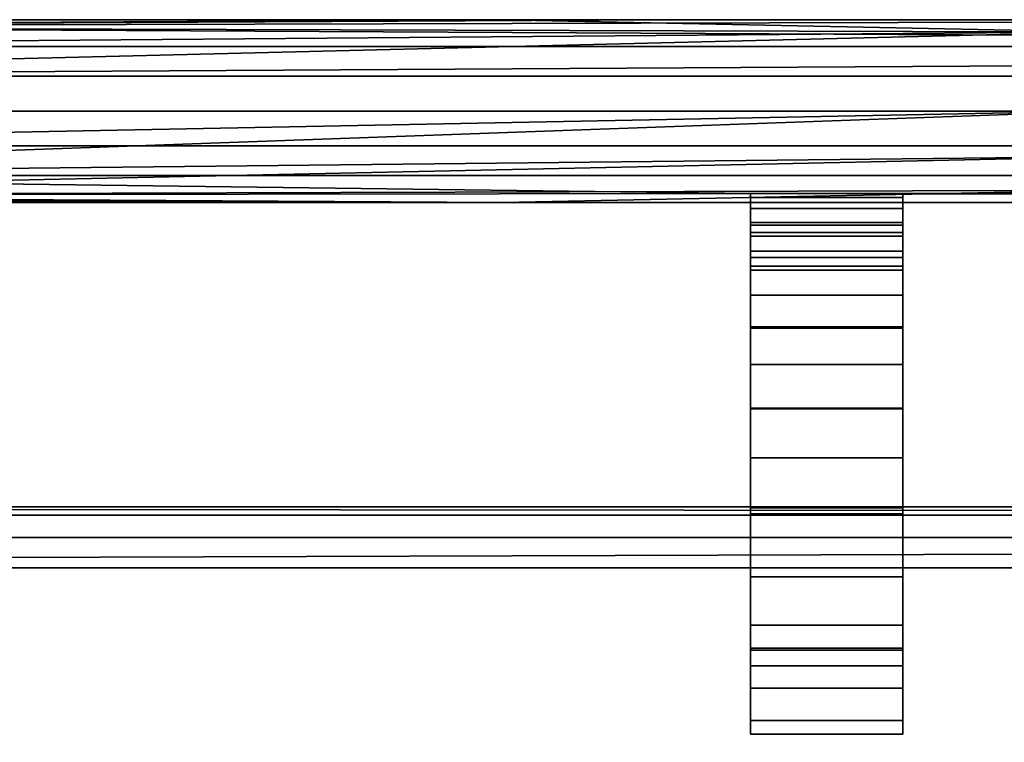
# Model space of a CAD drawing. Units: inches. Extents: x -2 to 369, y -6 to 265.
# Drawn here: x 125 to 133, y 162 to 168 of the extents above; entities that cross this region are included whole.
import ezdxf

# ---------------------------------------------------------------- set-up
doc = ezdxf.new("R2010")
doc.units = ezdxf.units.IN
doc.header["$MEASUREMENT"] = 0
doc.layers.add('PROP-HOSPITAL-BED', color=8, linetype='Continuous')

# ---------------------------------------------------------------- blocks, each defined once
blk = doc.blocks.new('BHOSPITAL-BED-TCT')
at = {"layer": 'PROP-HOSPITAL-BED'}
for points, invisible_edges in [([(27.1281, 20.2802, 31.1878), (27.4002, 20.223, 31.509), (37.2288, 20.2802, 31.6337), (27.1281, 20.2802, 31.1878)], 8), ([(27.7028, 20.2802, 30.7321), (27.1281, 20.2802, 31.1878), (37.2288, 20.2802, 31.6337), (27.7028, 20.2802, 30.7321)], 12), ([(27.4002, 20.223, 31.509), (27.3934, 20.0604, 31.7523), (42.1442, 20.1798, 32.0603), (27.4002, 20.223, 31.509)], 8), ([(37.2288, 20.2802, 31.6337), (27.4002, 20.223, 31.509), (42.1442, 20.1798, 32.0603), (37.2288, 20.2802, 31.6337)], 8), ([(37.2288, 20.2802, 31.6337), (30.0185, 20.2802, 30.687), (27.7028, 20.2802, 30.7321), (37.2288, 20.2802, 31.6337)], 12), ([(27.9312, 20.0603, 21.6715), (27.958, 20.223, 21.9133), (59.7855, 20.0603, 21.6715), (27.9312, 20.0603, 21.6715)], 8), ([(38.5634, 20.2802, 21.6023), (49.1532, 20.2802, 21.6023), (27.958, 20.223, 21.9133), (38.5634, 20.2802, 21.6023)], 8), ([(49.1532, 20.2802, 21.6023), (59.7855, 20.0603, 21.6715), (27.958, 20.223, 21.9133), (49.1532, 20.2802, 21.6023)], 8), ([(27.9904, 20.2802, 22.1989), (38.5634, 20.2802, 21.6023), (27.958, 20.223, 21.9133), (27.9904, 20.2802, 22.1989)], 8), ([(28.7147, 20.2802, 22.7649), (38.5634, 20.2802, 21.6023), (27.9904, 20.2802, 22.1989), (28.7147, 20.2802, 22.7649)], 12), ([(28.7147, 20.2802, 22.7649), (29.0838, 20.2802, 23.0527), (38.5634, 20.2802, 21.6023), (28.7147, 20.2802, 22.7649)], 8), ([(29.0838, 20.2802, 23.0527), (29.4149, 20.2802, 23.9761), (38.5634, 20.2802, 21.6023), (29.0838, 20.2802, 23.0527)], 8), ([(29.4149, 20.2802, 23.9761), (30.996, 20.2802, 29.4548), (51.9355, 20.2802, 29.2022), (29.4149, 20.2802, 23.9761)], 12), ([(29.4149, 20.2802, 23.9761), (51.9355, 20.2802, 29.2022), (38.5634, 20.2802, 21.6023), (29.4149, 20.2802, 23.9761)], 11), ([(30.4704, 20.2802, 30.6096), (30.0185, 20.2802, 30.687), (37.2288, 20.2802, 31.6337), (30.4704, 20.2802, 30.6096)], 8), ([(30.8335, 20.2802, 30.3297), (30.4704, 20.2802, 30.6096), (37.2288, 20.2802, 31.6337), (30.8335, 20.2802, 30.3297)], 8), ([(31.0234, 20.2802, 29.9125), (30.8335, 20.2802, 30.3297), (37.2288, 20.2802, 31.6337), (31.0234, 20.2802, 29.9125)], 8), ([(30.996, 20.2802, 29.4548), (31.0234, 20.2802, 29.9125), (37.2288, 20.2802, 31.6337), (30.996, 20.2802, 29.4548)], 12), ([(30.996, 20.2802, 29.4548), (37.2288, 20.2802, 31.6337), (51.9355, 20.2802, 29.2022), (30.996, 20.2802, 29.4548)], 11), ([(51.7492, 20.2802, 31.4884), (37.2288, 20.2802, 31.6337), (42.1442, 20.1798, 32.0603), (51.7492, 20.2802, 31.4884)], 8), ([(51.7714, 20.2802, 29.6471), (37.2288, 20.2802, 31.6337), (51.7492, 20.2802, 31.4884), (51.7714, 20.2802, 29.6471)], 12), ([(37.2288, 20.2802, 31.6337), (51.7714, 20.2802, 29.6471), (51.9355, 20.2802, 29.2022), (37.2288, 20.2802, 31.6337)], 12), ([(51.9355, 20.2802, 29.2022), (49.1532, 20.2802, 21.6023), (38.5634, 20.2802, 21.6023), (51.9355, 20.2802, 29.2022)], 13), ([(42.1442, 20.1798, 32.0603), (27.3885, 19.8171, 31.9147), (42.1442, 19.9052, 32.3348), (42.1442, 20.1798, 32.0603)], 12), ([(27.3934, 20.0604, 31.7523), (27.3885, 19.8171, 31.9147), (42.1442, 20.1798, 32.0603), (27.3934, 20.0604, 31.7523)], 8), ([(27.9136, 19.8171, 21.51), (27.9312, 20.0603, 21.6715), (59.7855, 20.0603, 21.6715), (27.9136, 19.8171, 21.51)], 12), ([(59.7855, 20.0603, 21.6715), (59.8031, 19.8171, 21.51), (27.9136, 19.8171, 21.51), (59.7855, 20.0603, 21.6715)], 12), ([(27.3867, 19.5302, 31.9718), (42.1442, 19.5302, 32.4353), (42.1442, 19.9052, 32.3348), (27.3867, 19.5302, 31.9718)], 12), ([(42.1442, 19.9052, 32.3348), (27.3885, 19.8171, 31.9147), (27.3867, 19.5302, 31.9718), (42.1442, 19.9052, 32.3348)], 12), ([(59.8031, 19.8171, 21.51), (59.8093, 19.5302, 21.4532), (27.9075, 19.5302, 21.4532), (59.8031, 19.8171, 21.51)], 12), ([(27.9075, 19.5302, 21.4532), (27.9136, 19.8171, 21.51), (59.8031, 19.8171, 21.51), (27.9075, 19.5302, 21.4532)], 12), ([(27.3867, 19.5302, 31.9718), (27.3885, 19.2433, 31.9147), (42.1442, 19.5302, 32.4353), (27.3867, 19.5302, 31.9718)], 8), ([(27.3885, 19.2433, 31.9147), (27.3934, 19.0001, 31.7523), (42.1442, 19.5302, 32.4353), (27.3885, 19.2433, 31.9147)], 8), ([(42.1442, 19.5302, 32.4353), (27.3934, 19.0001, 31.7523), (42.1442, 19.1552, 32.3348), (42.1442, 19.5302, 32.4353)], 8), ([(27.9075, 19.5302, 21.4532), (59.8093, 19.5302, 21.4532), (59.8031, 19.2434, 21.51), (27.9075, 19.5302, 21.4532)], 12), ([(59.8031, 19.2434, 21.51), (27.9136, 19.2434, 21.51), (27.9075, 19.5302, 21.4532), (59.8031, 19.2434, 21.51)], 12), ([(59.7855, 19.0001, 21.6715), (27.9312, 19.0001, 21.6715), (27.9136, 19.2434, 21.51), (59.7855, 19.0001, 21.6715)], 12), ([(27.9136, 19.2434, 21.51), (59.8031, 19.2434, 21.51), (59.7855, 19.0001, 21.6715), (27.9136, 19.2434, 21.51)], 12), ([(27.4002, 18.8374, 31.509), (42.1442, 19.1552, 32.3348), (27.3934, 19.0001, 31.7523), (27.4002, 18.8374, 31.509)], 8), ([(27.4002, 18.8374, 31.509), (42.1442, 18.8807, 32.0603), (42.1442, 19.1552, 32.3348), (27.4002, 18.8374, 31.509)], 8), ([(39.2616, 18.8525, 21.2627), (27.958, 18.8375, 21.9133), (27.9312, 19.0001, 21.6715), (39.2616, 18.8525, 21.2627)], 8), ([(27.9312, 19.0001, 21.6715), (59.7855, 19.0001, 21.6715), (47.9755, 18.8522, 21.2521), (27.9312, 19.0001, 21.6715)], 12), ([(47.9755, 18.8522, 21.2521), (39.2616, 18.8525, 21.2627), (27.9312, 19.0001, 21.6715), (47.9755, 18.8522, 21.2521)], 12), ([(34.8491, 18.7802, 31.5717), (27.4002, 18.8374, 31.509), (27.1281, 18.7802, 31.1878), (34.8491, 18.7802, 31.5717)], 8), ([(27.4002, 18.8374, 31.509), (37.2288, 18.7802, 31.6337), (42.1442, 18.8807, 32.0603), (27.4002, 18.8374, 31.509)], 8), ([(34.8491, 18.7802, 31.5717), (36.0389, 18.7802, 31.6058), (27.4002, 18.8374, 31.509), (34.8491, 18.7802, 31.5717)], 8), ([(36.0389, 18.7802, 31.6058), (37.2288, 18.7802, 31.6337), (27.4002, 18.8374, 31.509), (36.0389, 18.7802, 31.6058)], 8), ([(31.7431, 18.7802, 21.9187), (27.958, 18.8375, 21.9133), (39.2616, 18.8525, 21.2627), (31.7431, 18.7802, 21.9187)], 12), ([(39.2616, 18.8525, 21.2627), (39.2616, 18.7802, 21.584), (31.7431, 18.7802, 21.9187), (39.2616, 18.8525, 21.2627)], 12), ([(37.2288, 18.7802, 31.6337), (47.0593, 18.7802, 31.6337), (42.1442, 18.8807, 32.0603), (37.2288, 18.7802, 31.6337)], 8), ([(40.5116, 18.8519, 21.2376), (39.2616, 18.8525, 21.2627), (47.9755, 18.8522, 21.2521), (40.5116, 18.8519, 21.2376)], 12), ([(39.2616, 18.8219, 19.9834), (39.2616, 18.8525, 21.2627), (40.5116, 18.8519, 21.2376), (39.2616, 18.8219, 19.9834)], 12), ([(39.2616, 18.2234, 18.5658), (39.2616, 18.7802, 21.584), (39.2616, 18.8525, 21.2627), (39.2616, 18.2234, 18.5658)], 13), ([(39.2616, 18.2234, 18.5658), (39.2616, 18.8525, 21.2627), (39.2616, 18.8219, 19.9834), (39.2616, 18.2234, 18.5658)], 13), ([(40.5116, 18.8519, 21.2376), (40.5116, 18.8219, 19.9834), (39.2616, 18.8219, 19.9834), (40.5116, 18.8519, 21.2376)], 12), ([(47.9755, 18.8522, 21.2521), (46.7255, 18.8517, 21.23), (40.5116, 18.8519, 21.2376), (47.9755, 18.8522, 21.2521)], 12), ([(40.5116, 18.7802, 21.5575), (40.5116, 18.8519, 21.2376), (46.7255, 18.8517, 21.23), (40.5116, 18.7802, 21.5575)], 12), ([(40.5116, 18.503, 21.5878), (40.5116, 18.8219, 19.9834), (40.5116, 18.8519, 21.2376), (40.5116, 18.503, 21.5878)], 13), ([(40.5116, 18.503, 21.5878), (40.5116, 18.8519, 21.2376), (40.5116, 18.7802, 21.5575), (40.5116, 18.503, 21.5878)], 9), ([(46.7255, 18.8517, 21.23), (46.7255, 18.7802, 21.5496), (40.5116, 18.7802, 21.5575), (46.7255, 18.8517, 21.23)], 12), ([(30.0185, 18.7802, 30.687), (34.8491, 18.7802, 31.5717), (27.1281, 18.7802, 31.1878), (30.0185, 18.7802, 30.687)], 12), ([(29.0838, 18.7802, 23.0527), (31.7431, 18.7802, 21.9187), (39.2616, 18.7802, 23.7153), (29.0838, 18.7802, 23.0527)], 14), ([(30.6007, 18.7802, 28.0851), (29.0838, 18.7802, 23.0527), (39.2616, 18.7802, 23.7153), (30.6007, 18.7802, 28.0851)], 10), ([(30.0185, 18.7802, 30.687), (30.4704, 18.7802, 30.6096), (34.8491, 18.7802, 31.5717), (30.0185, 18.7802, 30.687)], 8), ([(30.4704, 18.7802, 30.6096), (30.8335, 18.7802, 30.3297), (34.8491, 18.7802, 31.5717), (30.4704, 18.7802, 30.6096)], 8), ([(30.6007, 18.7802, 28.0851), (39.2616, 18.7802, 23.7153), (40.5116, 18.7802, 23.7153), (30.6007, 18.7802, 28.0851)], 12), ([(30.6007, 18.7802, 28.0851), (40.5116, 18.7802, 23.7153), (51.9355, 18.7802, 29.2022), (30.6007, 18.7802, 28.0851)], 13), ([(30.996, 18.7802, 29.4548), (30.6007, 18.7802, 28.0851), (51.9355, 18.7802, 29.2022), (30.996, 18.7802, 29.4548)], 10), ([(30.8335, 18.7802, 30.3297), (31.0234, 18.7802, 29.9125), (34.8491, 18.7802, 31.5717), (30.8335, 18.7802, 30.3297)], 10), ([(30.996, 18.7802, 29.4548), (51.9355, 18.7802, 29.2022), (37.2288, 18.7802, 31.6337), (30.996, 18.7802, 29.4548)], 14), ([(31.0234, 18.7802, 29.9125), (30.996, 18.7802, 29.4548), (37.2288, 18.7802, 31.6337), (31.0234, 18.7802, 29.9125)], 10), ([(31.0234, 18.7802, 29.9125), (37.2288, 18.7802, 31.6337), (36.0389, 18.7802, 31.6058), (31.0234, 18.7802, 29.9125)], 12), ([(31.0234, 18.7802, 29.9125), (36.0389, 18.7802, 31.6058), (34.8491, 18.7802, 31.5717), (31.0234, 18.7802, 29.9125)], 13), ([(31.7431, 18.7802, 21.9187), (39.2616, 18.7802, 21.584), (39.2616, 18.7802, 23.7153), (31.7431, 18.7802, 21.9187)], 12), ([(51.9355, 18.7802, 29.2022), (51.7714, 18.7802, 29.6471), (37.2288, 18.7802, 31.6337), (51.9355, 18.7802, 29.2022)], 12), ([(47.0593, 18.7802, 31.6337), (37.2288, 18.7802, 31.6337), (51.7714, 18.7802, 29.6471), (47.0593, 18.7802, 31.6337)], 12), ([(40.5116, 18.6156, 18.5979), (39.2616, 18.6156, 18.5979), (39.2616, 18.8219, 19.9834), (40.5116, 18.6156, 18.5979)], 12), ([(39.2616, 18.8219, 19.9834), (40.5116, 18.8219, 19.9834), (40.5116, 18.6156, 18.5979), (39.2616, 18.8219, 19.9834)], 12), ([(39.2616, 18.2234, 18.5658), (39.2616, 18.8219, 19.9834), (39.2616, 18.6156, 18.5979), (39.2616, 18.2234, 18.5658)], 9), ([(39.2616, 18.7311, 23.7043), (40.5116, 18.7311, 23.7043), (40.5116, 18.7802, 23.7153), (39.2616, 18.7311, 23.7043)], 12), ([(40.5116, 18.7802, 23.7153), (39.2616, 18.7802, 23.7153), (39.2616, 18.7311, 23.7043), (40.5116, 18.7802, 23.7153)], 12), ([(39.2616, 18.7802, 21.584), (39.2616, 18.503, 21.5878), (39.2616, 18.3276, 22.2686), (39.2616, 18.7802, 21.584)], 12), ([(39.2616, 18.7802, 21.584), (39.2616, 18.3276, 22.2686), (39.2616, 18.3276, 22.9072), (39.2616, 18.7802, 21.584)], 13), ([(39.2616, 18.7802, 21.584), (39.2616, 18.3276, 22.9072), (39.2616, 18.5338, 23.5155), (39.2616, 18.7802, 21.584)], 15), ([(39.2616, 18.7802, 21.584), (39.2616, 18.5338, 23.5155), (39.2616, 18.5934, 23.5931), (39.2616, 18.7802, 21.584)], 13), ([(39.2616, 18.7802, 23.7153), (39.2616, 18.7802, 21.584), (39.2616, 18.5934, 23.5931), (39.2616, 18.7802, 23.7153)], 14), ([(39.2616, 18.7311, 23.7043), (39.2616, 18.7802, 23.7153), (39.2616, 18.5934, 23.5931), (39.2616, 18.7311, 23.7043)], 10), ([(39.2616, 18.2234, 18.5658), (39.2616, 18.503, 21.5878), (39.2616, 18.7802, 21.584), (39.2616, 18.2234, 18.5658)], 12), ([(40.5116, 18.2234, 18.5658), (40.5116, 18.6156, 18.5979), (40.5116, 18.8219, 19.9834), (40.5116, 18.2234, 18.5658)], 12), ([(40.5116, 18.503, 21.5878), (40.5116, 18.2234, 18.5658), (40.5116, 18.8219, 19.9834), (40.5116, 18.503, 21.5878)], 14), ([(40.5116, 18.3276, 22.2686), (40.5116, 18.503, 21.5878), (40.5116, 18.7802, 21.5575), (40.5116, 18.3276, 22.2686)], 12), ([(40.5116, 18.3276, 22.9072), (40.5116, 18.3276, 22.2686), (40.5116, 18.7802, 21.5575), (40.5116, 18.3276, 22.9072)], 14), ([(40.5116, 18.7802, 23.7153), (40.5116, 18.7311, 23.7043), (40.5116, 18.5934, 23.5931), (40.5116, 18.7802, 23.7153)], 12), ([(40.5116, 18.7802, 23.7153), (40.5116, 18.5934, 23.5931), (40.5116, 18.5338, 23.5155), (40.5116, 18.7802, 23.7153)], 13), ([(40.5116, 18.7802, 21.5575), (40.5116, 18.7802, 23.7153), (40.5116, 18.5338, 23.5155), (40.5116, 18.7802, 21.5575)], 14), ([(40.5116, 18.3276, 22.9072), (40.5116, 18.7802, 21.5575), (40.5116, 18.5338, 23.5155), (40.5116, 18.3276, 22.9072)], 15), ([(40.5116, 18.7802, 21.5575), (46.7255, 18.7802, 21.5496), (46.7255, 18.7802, 23.7153), (40.5116, 18.7802, 21.5575)], 12), ([(46.7255, 18.7802, 23.7153), (40.5116, 18.7802, 23.7153), (40.5116, 18.7802, 21.5575), (46.7255, 18.7802, 23.7153)], 12), ([(51.9355, 18.7802, 29.2022), (40.5116, 18.7802, 23.7153), (46.7255, 18.7802, 23.7153), (51.9355, 18.7802, 29.2022)], 12), ([(40.5116, 18.7311, 23.7043), (39.2616, 18.7311, 23.7043), (39.2616, 18.5934, 23.5931), (40.5116, 18.7311, 23.7043)], 12), ([(39.2616, 18.5934, 23.5931), (40.5116, 18.5934, 23.5931), (40.5116, 18.7311, 23.7043), (39.2616, 18.5934, 23.5931)], 12), ([(40.5116, 18.2576, 17.4404), (39.2616, 18.2576, 17.4404), (39.2616, 18.6156, 18.5979), (40.5116, 18.2576, 17.4404)], 12), ([(39.2616, 18.6156, 18.5979), (40.5116, 18.6156, 18.5979), (40.5116, 18.2576, 17.4404), (39.2616, 18.6156, 18.5979)], 12), ([(39.2616, 18.2234, 18.5658), (39.2616, 18.6156, 18.5979), (39.2616, 18.2576, 17.4404), (39.2616, 18.2234, 18.5658)], 12), ([(40.5116, 18.5934, 23.5931), (39.2616, 18.5934, 23.5931), (39.2616, 18.5338, 23.5155), (40.5116, 18.5934, 23.5931)], 12), ([(39.2616, 18.5338, 23.5155), (40.5116, 18.5338, 23.5155), (40.5116, 18.5934, 23.5931), (39.2616, 18.5338, 23.5155)], 12), ([(40.5116, 18.2576, 17.4404), (40.5116, 18.6156, 18.5979), (40.5116, 18.2234, 18.5658), (40.5116, 18.2576, 17.4404)], 12), ([(40.5116, 18.5338, 23.5155), (39.2616, 18.5338, 23.5155), (39.2616, 18.3806, 23.2284), (40.5116, 18.5338, 23.5155)], 12), ([(39.2616, 18.3806, 23.2284), (40.5116, 18.3806, 23.2284), (40.5116, 18.5338, 23.5155), (39.2616, 18.3806, 23.2284)], 12), ([(39.2616, 18.3276, 22.9072), (39.2616, 18.3806, 23.2284), (39.2616, 18.5338, 23.5155), (39.2616, 18.3276, 22.9072)], 12), ([(40.5116, 18.3806, 23.2284), (40.5116, 18.3276, 22.9072), (40.5116, 18.5338, 23.5155), (40.5116, 18.3806, 23.2284)], 10), ([(40.5116, 18.3276, 22.2686), (39.2616, 18.3276, 22.2686), (39.2616, 18.503, 21.5878), (40.5116, 18.3276, 22.2686)], 12), ([(39.2616, 18.503, 21.5878), (40.5116, 18.503, 21.5878), (40.5116, 18.3276, 22.2686), (39.2616, 18.503, 21.5878)], 12), ([(40.5116, 18.503, 21.5878), (39.2616, 18.503, 21.5878), (39.2616, 18.2234, 18.5658), (40.5116, 18.503, 21.5878)], 12), ([(39.2616, 18.2234, 18.5658), (40.5116, 18.2234, 18.5658), (40.5116, 18.503, 21.5878), (39.2616, 18.2234, 18.5658)], 12), ([(40.5116, 18.3806, 23.2284), (39.2616, 18.3806, 23.2284), (39.2616, 18.3276, 22.9072), (40.5116, 18.3806, 23.2284)], 12), ([(39.2616, 18.3276, 22.9072), (40.5116, 18.3276, 22.9072), (40.5116, 18.3806, 23.2284), (39.2616, 18.3276, 22.9072)], 12), ([(40.5116, 18.3276, 22.9072), (39.2616, 18.3276, 22.9072), (39.2616, 18.3276, 22.2686), (40.5116, 18.3276, 22.9072)], 12), ([(39.2616, 18.3276, 22.2686), (40.5116, 18.3276, 22.2686), (40.5116, 18.3276, 22.9072), (39.2616, 18.3276, 22.2686)], 12), ([(40.5116, 17.7479, 16.5109), (39.2616, 17.7479, 16.5109), (39.2616, 18.2576, 17.4404), (40.5116, 17.7479, 16.5109)], 12), ([(39.2616, 18.2576, 17.4404), (40.5116, 18.2576, 17.4404), (40.5116, 17.7479, 16.5109), (39.2616, 18.2576, 17.4404)], 12), ([(39.2616, 17.7595, 17.254), (39.2616, 18.2576, 17.4404), (39.2616, 17.7479, 16.5109), (39.2616, 17.7595, 17.254)], 12), ([(39.2616, 17.7595, 17.254), (39.2616, 18.018, 17.8623), (39.2616, 18.2576, 17.4404), (39.2616, 17.7595, 17.254)], 8), ([(39.2616, 18.2576, 17.4404), (39.2616, 18.018, 17.8623), (39.2616, 18.2234, 18.5658), (39.2616, 18.2576, 17.4404)], 12), ([(40.5116, 18.2234, 18.5658), (39.2616, 18.2234, 18.5658), (39.2616, 18.018, 17.8623), (40.5116, 18.2234, 18.5658)], 12), ([(39.2616, 18.018, 17.8623), (40.5116, 18.018, 17.8623), (40.5116, 18.2234, 18.5658), (39.2616, 18.018, 17.8623)], 12), ([(40.5116, 18.2234, 18.5658), (40.5116, 18.018, 17.8623), (40.5116, 18.2576, 17.4404), (40.5116, 18.2234, 18.5658)], 12), ([(40.5116, 18.018, 17.8623), (40.5116, 17.7595, 17.254), (40.5116, 18.2576, 17.4404), (40.5116, 18.018, 17.8623)], 8), ([(40.5116, 17.7479, 16.5109), (40.5116, 18.2576, 17.4404), (40.5116, 17.7595, 17.254), (40.5116, 17.7479, 16.5109)], 12), ([(40.5116, 18.018, 17.8623), (39.2616, 18.018, 17.8623), (39.2616, 17.7595, 17.254), (40.5116, 18.018, 17.8623)], 12), ([(39.2616, 17.7595, 17.254), (40.5116, 17.7595, 17.254), (40.5116, 18.018, 17.8623), (39.2616, 17.7595, 17.254)], 12), ([(40.5116, 17.7595, 17.254), (39.2616, 17.7595, 17.254), (39.2616, 17.4503, 16.7393), (40.5116, 17.7595, 17.254)], 12), ([(39.2616, 17.4503, 16.7393), (40.5116, 17.4503, 16.7393), (40.5116, 17.7595, 17.254), (39.2616, 17.4503, 16.7393)], 12), ([(39.2616, 17.7479, 16.5109), (39.2616, 17.4503, 16.7393), (39.2616, 17.7595, 17.254), (39.2616, 17.7479, 16.5109)], 12), ([(40.5116, 17.0866, 15.8094), (39.2616, 17.0866, 15.8094), (39.2616, 17.7479, 16.5109), (40.5116, 17.0866, 15.8094)], 12), ([(39.2616, 17.7479, 16.5109), (40.5116, 17.7479, 16.5109), (40.5116, 17.0866, 15.8094), (39.2616, 17.7479, 16.5109)], 12), ([(39.2616, 17.4503, 16.7393), (39.2616, 17.7479, 16.5109), (39.2616, 17.0866, 15.8094), (39.2616, 17.4503, 16.7393)], 12), ([(40.5116, 17.7595, 17.254), (40.5116, 17.4503, 16.7393), (40.5116, 17.7479, 16.5109), (40.5116, 17.7595, 17.254)], 12), ([(40.5116, 17.0866, 15.8094), (40.5116, 17.7479, 16.5109), (40.5116, 17.4503, 16.7393), (40.5116, 17.0866, 15.8094)], 12), ([(40.5116, 17.4503, 16.7393), (39.2616, 17.4503, 16.7393), (39.2616, 17.092, 16.3153), (40.5116, 17.4503, 16.7393)], 12), ([(39.2616, 17.092, 16.3153), (40.5116, 17.092, 16.3153), (40.5116, 17.4503, 16.7393), (39.2616, 17.092, 16.3153)], 12), ([(39.2616, 17.0866, 15.8094), (39.2616, 17.092, 16.3153), (39.2616, 17.4503, 16.7393), (39.2616, 17.0866, 15.8094)], 12), ([(40.5116, 17.4503, 16.7393), (40.5116, 17.092, 16.3153), (40.5116, 17.0866, 15.8094), (40.5116, 17.4503, 16.7393)], 12), ([(40.5116, 17.092, 16.3153), (39.2616, 17.092, 16.3153), (39.2616, 16.6841, 15.9777), (40.5116, 17.092, 16.3153)], 12), ([(39.2616, 16.6841, 15.9777), (40.5116, 16.6841, 15.9777), (40.5116, 17.092, 16.3153), (39.2616, 16.6841, 15.9777)], 12), ([(39.2616, 16.6841, 15.9777), (39.2616, 17.092, 16.3153), (39.2616, 17.0866, 15.8094), (39.2616, 16.6841, 15.9777)], 8), ([(40.5116, 16.2736, 15.3358), (39.2616, 16.2736, 15.3358), (39.2616, 17.0866, 15.8094), (40.5116, 16.2736, 15.3358)], 12), ([(39.2616, 17.0866, 15.8094), (40.5116, 17.0866, 15.8094), (40.5116, 16.2736, 15.3358), (39.2616, 17.0866, 15.8094)], 12), ([(39.2616, 16.6841, 15.9777), (39.2616, 17.0866, 15.8094), (39.2616, 16.2736, 15.3358), (39.2616, 16.6841, 15.9777)], 12), ([(40.5116, 17.092, 16.3153), (40.5116, 16.6841, 15.9777), (40.5116, 17.0866, 15.8094), (40.5116, 17.092, 16.3153)], 8), ([(40.5116, 16.2736, 15.3358), (40.5116, 17.0866, 15.8094), (40.5116, 16.6841, 15.9777), (40.5116, 16.2736, 15.3358)], 12), ([(40.5116, 16.6841, 15.9777), (39.2616, 16.6841, 15.9777), (39.2616, 16.2237, 15.7218), (40.5116, 16.6841, 15.9777)], 12), ([(39.2616, 16.2237, 15.7218), (40.5116, 16.2237, 15.7218), (40.5116, 16.6841, 15.9777), (39.2616, 16.2237, 15.7218)], 12), ([(39.2616, 16.2736, 15.3358), (39.2616, 16.2237, 15.7218), (39.2616, 16.6841, 15.9777), (39.2616, 16.2736, 15.3358)], 12), ([(40.5116, 16.6841, 15.9777), (40.5116, 16.2237, 15.7218), (40.5116, 16.2736, 15.3358), (40.5116, 16.6841, 15.9777)], 12), ([(8.763, 16.2799, 18.2161), (85.2043, 16.213, 17.9661), (6.3651, 15.7799, 17.7161), (8.763, 16.2799, 18.2161)], 10), ([(8.763, 16.2799, 23.2226), (8.763, 16.213, 23.4726), (85.2043, 16.2799, 23.2226), (8.763, 16.2799, 23.2226)], 10), ([(85.2043, 16.2799, 23.2226), (8.763, 16.213, 23.4726), (85.2043, 16.213, 23.4726), (85.2043, 16.2799, 23.2226)], 9), ([(8.763, 16.2799, 18.2161), (8.763, 16.2799, 23.2226), (85.2043, 16.2799, 18.2161), (8.763, 16.2799, 18.2161)], 10), ([(8.763, 16.2799, 23.2226), (85.2043, 16.2799, 23.2226), (85.2043, 16.2799, 18.2161), (8.763, 16.2799, 23.2226)], 12), ([(85.2043, 16.2799, 18.2161), (85.2043, 16.213, 17.9661), (8.763, 16.2799, 18.2161), (85.2043, 16.2799, 18.2161)], 8), ([(87.1089, 16.2799, 17.7161), (87.1089, 16.2799, 17.4803), (14.1957, 16.2799, 17.7161), (87.1089, 16.2799, 17.7161)], 10), ([(87.1089, 16.2799, 17.4803), (14.1957, 16.2799, 17.4803), (14.1957, 16.2799, 17.7161), (87.1089, 16.2799, 17.4803)], 12), ([(87.1089, 16.2799, 17.7161), (14.1957, 16.2799, 17.7161), (14.2221, -16.2201, 17.7161), (87.1089, 16.2799, 17.7161)], 14), ([(14.1957, 16.2799, 17.4803), (87.1089, 16.2799, 17.4803), (14.2221, -16.2201, 17.4803), (14.1957, 16.2799, 17.4803)], 14), ([(87.1089, -16.2201, 17.7161), (87.1089, 16.2799, 17.7161), (14.2221, -16.2201, 17.7161), (87.1089, -16.2201, 17.7161)], 10), ([(87.1089, -16.2201, 17.4803), (14.2221, -16.2201, 17.4803), (87.1089, 16.2799, 17.4803), (87.1089, -16.2201, 17.4803)], 10), ([(40.5116, 15.309, 15.0902), (39.2616, 15.309, 15.0902), (39.2616, 16.2736, 15.3358), (40.5116, 15.309, 15.0902)], 12), ([(39.2616, 16.2736, 15.3358), (40.5116, 16.2736, 15.3358), (40.5116, 15.309, 15.0902), (39.2616, 16.2736, 15.3358)], 12), ([(39.2616, 16.2736, 15.3358), (39.2616, 15.309, 15.0902), (39.2616, 15.7057, 15.5447), (39.2616, 16.2736, 15.3358)], 12), ([(39.2616, 15.7057, 15.5447), (39.2616, 16.2237, 15.7218), (39.2616, 16.2736, 15.3358), (39.2616, 15.7057, 15.5447)], 12), ([(40.5116, 15.7057, 15.5447), (40.5116, 15.309, 15.0902), (40.5116, 16.2736, 15.3358), (40.5116, 15.7057, 15.5447)], 12), ([(40.5116, 16.2736, 15.3358), (40.5116, 16.2237, 15.7218), (40.5116, 15.7057, 15.5447), (40.5116, 16.2736, 15.3358)], 12), ([(85.2043, 16.0299, 17.7831), (6.3651, 15.7799, 17.7161), (85.2043, 16.213, 17.9661), (85.2043, 16.0299, 17.7831)], 10), ([(85.2043, 16.0299, 23.6556), (85.2043, 16.213, 23.4726), (8.763, 16.0299, 23.6556), (85.2043, 16.0299, 23.6556)], 10), ([(8.763, 16.0299, 23.6556), (85.2043, 16.213, 23.4726), (8.763, 16.213, 23.4726), (8.763, 16.0299, 23.6556)], 9), ([(40.5116, 16.2237, 15.7218), (39.2616, 16.2237, 15.7218), (39.2616, 15.7057, 15.5447), (40.5116, 16.2237, 15.7218)], 12), ([(39.2616, 15.7057, 15.5447), (40.5116, 15.7057, 15.5447), (40.5116, 16.2237, 15.7218), (39.2616, 15.7057, 15.5447)], 12), ([(85.2043, 15.7799, 17.7161), (6.3651, 15.7799, 17.7161), (85.2043, 16.0299, 17.7831), (85.2043, 15.7799, 17.7161)], 12), ([(8.763, 15.7799, 23.7226), (85.2043, 16.0299, 23.6556), (8.763, 16.0299, 23.6556), (8.763, 15.7799, 23.7226)], 13), ([(8.763, 15.7799, 23.7226), (85.2043, 15.7799, 23.7226), (85.2043, 16.0299, 23.6556), (8.763, 15.7799, 23.7226)], 14), ([(2.763, 10.2799, 17.7161), (6.3651, 15.7799, 17.7161), (86.7043, 14.2799, 17.7161), (2.763, 10.2799, 17.7161)], 15), ([(8.763, 15.7799, 23.7226), (3.263, 10.2799, 23.7226), (86.7043, 14.2799, 23.7226), (8.763, 15.7799, 23.7226)], 15), ([(85.2043, 15.7799, 17.7161), (86.7043, 14.2799, 17.7161), (6.3651, 15.7799, 17.7161), (85.2043, 15.7799, 17.7161)], 11), ([(85.2043, 15.7799, 23.7226), (8.763, 15.7799, 23.7226), (86.7043, 14.2799, 23.7226), (85.2043, 15.7799, 23.7226)], 14), ([(40.5116, 15.7057, 15.5447), (39.2616, 15.7057, 15.5447), (39.2616, 15.105, 15.4453), (40.5116, 15.7057, 15.5447)], 12), ([(39.2616, 15.105, 15.4453), (40.5116, 15.105, 15.4453), (40.5116, 15.7057, 15.5447), (39.2616, 15.105, 15.4453)], 12), ([(39.2616, 15.309, 15.0902), (39.2616, 15.105, 15.4453), (39.2616, 15.7057, 15.5447), (39.2616, 15.309, 15.0902)], 8), ([(40.5116, 15.7057, 15.5447), (40.5116, 15.105, 15.4453), (40.5116, 15.1208, 14.9616), (40.5116, 15.7057, 15.5447)], 12), ([(40.5116, 15.1208, 14.9616), (40.5116, 15.309, 15.0902), (40.5116, 15.7057, 15.5447), (40.5116, 15.1208, 14.9616)], 12), ([(40.5116, 15.1208, 14.9616), (39.2616, 15.1208, 14.9616), (39.2616, 15.309, 15.0902), (40.5116, 15.1208, 14.9616)], 12), ([(39.2616, 15.309, 15.0902), (40.5116, 15.309, 15.0902), (40.5116, 15.1208, 14.9616), (39.2616, 15.309, 15.0902)], 12), ([(39.2616, 15.105, 15.4453), (39.2616, 15.309, 15.0902), (39.2616, 15.1208, 14.9616), (39.2616, 15.105, 15.4453)], 12), ([(40.5116, 14.9768, 14.8149), (39.2616, 14.9768, 14.8149), (39.2616, 15.1208, 14.9616), (40.5116, 14.9768, 14.8149)], 12), ([(39.2616, 15.1208, 14.9616), (40.5116, 15.1208, 14.9616), (40.5116, 14.9768, 14.8149), (39.2616, 15.1208, 14.9616)], 12), ([(39.2616, 15.1208, 14.9616), (39.2616, 14.7913, 15.5158), (39.2616, 15.105, 15.4453), (39.2616, 15.1208, 14.9616)], 12), ([(39.2616, 15.1208, 14.9616), (39.2616, 14.9768, 14.8149), (39.2616, 14.7913, 15.5158), (39.2616, 15.1208, 14.9616)], 10), ([(40.5116, 14.7913, 15.5158), (40.5116, 14.9768, 14.8149), (40.5116, 15.1208, 14.9616), (40.5116, 14.7913, 15.5158)], 13), ([(40.5116, 15.105, 15.4453), (40.5116, 14.7913, 15.5158), (40.5116, 15.1208, 14.9616), (40.5116, 15.105, 15.4453)], 10), ([(40.5116, 15.105, 15.4453), (39.2616, 15.105, 15.4453), (39.2616, 14.7913, 15.5158), (40.5116, 15.105, 15.4453)], 12), ([(39.2616, 14.7913, 15.5158), (40.5116, 14.7913, 15.5158), (40.5116, 15.105, 15.4453), (39.2616, 14.7913, 15.5158)], 12), ([(40.5116, 14.7913, 14.7658), (39.2616, 14.7913, 14.7658), (39.2616, 14.9768, 14.8149), (40.5116, 14.7913, 14.7658)], 12), ([(39.2616, 14.9768, 14.8149), (40.5116, 14.9768, 14.8149), (40.5116, 14.7913, 14.7658), (39.2616, 14.9768, 14.8149)], 12), ([(39.2616, 14.9768, 14.8149), (39.2616, 14.7913, 14.7658), (39.2616, 14.7913, 15.5158), (39.2616, 14.9768, 14.8149)], 14), ([(40.5116, 14.7913, 15.5158), (40.5116, 14.7913, 14.7658), (40.5116, 14.9768, 14.8149), (40.5116, 14.7913, 15.5158)], 13), ([(40.5116, 14.7913, 15.5158), (39.2616, 14.7913, 15.5158), (39.2616, 14.5262, 15.4059), (40.5116, 14.7913, 15.5158)], 12), ([(39.2616, 14.5262, 15.4059), (40.5116, 14.5262, 15.4059), (40.5116, 14.7913, 15.5158), (39.2616, 14.5262, 15.4059)], 12), ([(40.5116, 14.5262, 14.8756), (39.2616, 14.5262, 14.8756), (39.2616, 14.7913, 14.7658), (40.5116, 14.5262, 14.8756)], 12), ([(39.2616, 14.7913, 14.7658), (40.5116, 14.7913, 14.7658), (40.5116, 14.5262, 14.8756), (39.2616, 14.7913, 14.7658)], 12), ([(39.2616, 14.7913, 14.7658), (39.2616, 14.5262, 14.8756), (39.2616, 14.5262, 15.4059), (39.2616, 14.7913, 14.7658)], 14), ([(39.2616, 14.7913, 14.7658), (39.2616, 14.5262, 15.4059), (39.2616, 14.7913, 15.5158), (39.2616, 14.7913, 14.7658)], 13), ([(40.5116, 14.7913, 15.5158), (40.5116, 14.5262, 15.4059), (40.5116, 14.5262, 14.8756), (40.5116, 14.7913, 15.5158)], 14), ([(40.5116, 14.7913, 15.5158), (40.5116, 14.5262, 14.8756), (40.5116, 14.7913, 14.7658), (40.5116, 14.7913, 15.5158)], 13), ([(40.5116, 14.5262, 15.4059), (39.2616, 14.5262, 15.4059), (39.2616, 14.4163, 15.1408), (40.5116, 14.5262, 15.4059)], 12), ([(39.2616, 14.4163, 15.1408), (40.5116, 14.4163, 15.1408), (40.5116, 14.5262, 15.4059), (39.2616, 14.4163, 15.1408)], 12), ([(40.5116, 14.4163, 15.1408), (39.2616, 14.4163, 15.1408), (39.2616, 14.5262, 14.8756), (40.5116, 14.4163, 15.1408)], 12), ([(39.2616, 14.5262, 14.8756), (40.5116, 14.5262, 14.8756), (40.5116, 14.4163, 15.1408), (39.2616, 14.5262, 14.8756)], 12), ([(39.2616, 14.5262, 14.8756), (39.2616, 14.4163, 15.1408), (39.2616, 14.5262, 15.4059), (39.2616, 14.5262, 14.8756)], 12), ([(40.5116, 14.5262, 15.4059), (40.5116, 14.4163, 15.1408), (40.5116, 14.5262, 14.8756), (40.5116, 14.5262, 15.4059)], 12)]:
    blk.add_3dface(points, dxfattribs=dict(at, invisible_edges=invisible_edges))

msp = doc.modelspace()

# ---------------------------------------------------------------- block references
msp.add_blockref('BHOSPITAL-BED-TCT', (91.7564, 148.0207))

doc.saveas('drawing.dxf')
